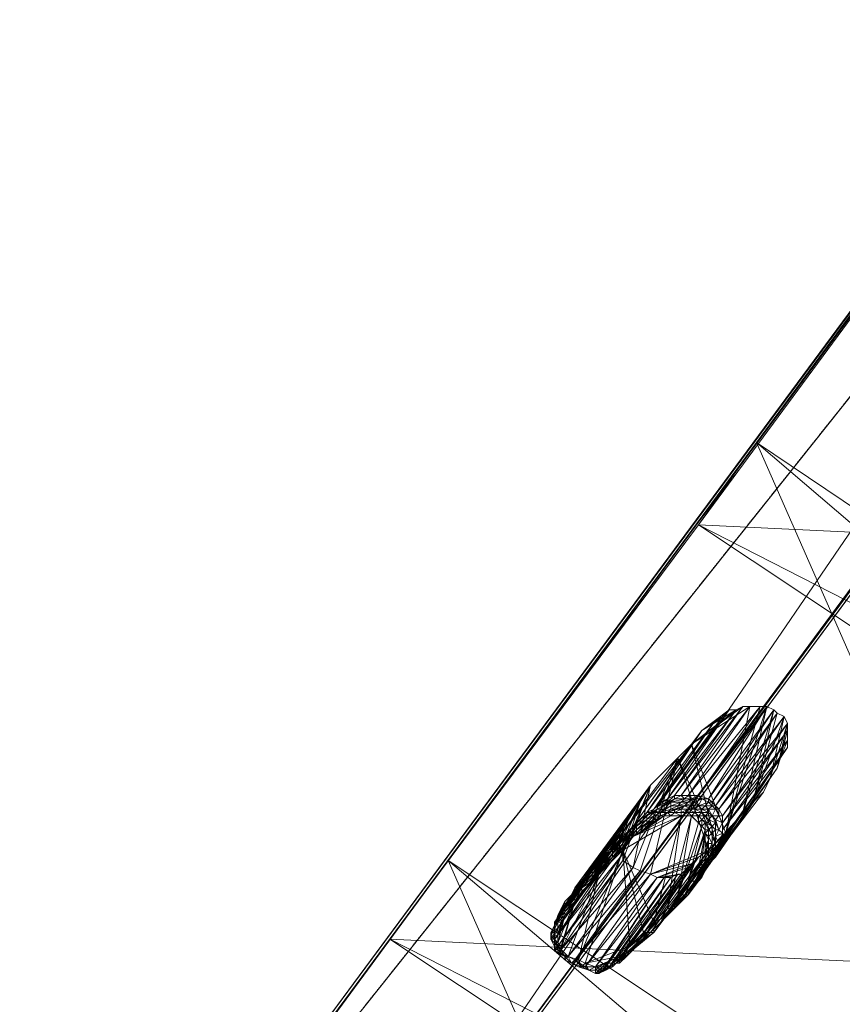
# Model space of a CAD drawing. Units: millimetres. Extents: x 269 to 47887, y -5561 to 2906.
# Drawn here: x 39607 to 40226, y -3072 to -2331 of the extents above; entities that cross this region are included whole.
import ezdxf

# ---------------------------------------------------------------- set-up
doc = ezdxf.new("R2010")
doc.units = ezdxf.units.MM
doc.header["$MEASUREMENT"] = 0
doc.linetypes.add('PDF_IMPORT', pattern=[1, 0.8, -0.2])
doc.layers.add('МАФЫ НАШИ', color=7, linetype='Continuous', lineweight=25)

# ---------------------------------------------------------------- blocks, each defined once
blk = doc.blocks.new('прьлг6')
at = {"layer": 'МАФЫ НАШИ', "lineweight": 13}
for points in [[(32947.53, 2863.69), (32844.36, 2933.33), (34863.79, 5667.16), (32947.53, 2863.69), (34966.95, 5597.52), (34863.79, 5667.16), (34801.89, 5579.47), (34966.95, 5597.52), (34907.63, 5509.83), (34801.89, 5579.47), (34845.73, 5638.79), (34794.15, 5566.57), (34948.9, 5569.15), (34897.31, 5496.94), (34794.15, 5566.57), (34801.89, 5579.47), (32715.41, 2755.37), (34794.15, 5566.57), (35315.13, 5218.4), (35366.71, 5290.61), (35454.4, 5406.67), (35542.09, 5525.31)], [(34801.89, 5579.47), (32844.36, 2933.33), (32715.41, 2755.37)], [(34907.63, 5509.83), (34897.31, 5496.94), (32818.57, 2685.73), (34907.63, 5509.83), (32947.53, 2863.69), (32818.57, 2685.73)], [(34897.31, 5496.94), (32715.41, 2755.37), (32818.57, 2685.73), (32844.36, 2933.33)], [(33499.45, 3817.95), (33458.19, 3758.63), (34023, 3469.78), (33499.45, 3817.95), (33790.89, 3155.13), (34023, 3469.78), (33749.62, 3095.81), (33979.16, 3407.88), (33226.07, 3443.99)], [(33790.89, 3155.13), (33749.62, 3095.81), (33226.07, 3443.99), (33458.19, 3758.63), (33979.16, 3407.88)], [(33269.91, 3505.88), (33226.07, 3443.99), (33790.89, 3155.13), (33269.91, 3505.88), (33561.35, 2843.06), (33790.89, 3155.13), (33517.5, 2783.74), (33749.62, 3095.81), (32993.95, 3131.92)], [(33269.91, 3505.88), (33269.91, 3505.88)], [(33269.91, 3505.88), (33269.91, 3505.88)], [(33561.35, 2843.06), (33517.5, 2783.74), (32993.95, 3131.92), (33226.07, 3443.99), (33749.62, 3095.81)], [(33226.07, 3443.99), (33226.07, 3443.99)], [(33226.07, 3443.99), (33226.07, 3443.99)], [(33117.75, 3129.34), (33117.75, 3131.92), (33120.33, 3126.76), (33117.75, 3131.92), (33166.75, 3204.13), (33166.75, 3198.97), (33182.22, 3235.08), (33169.33, 3196.39), (33189.96, 3247.97), (33210.59, 3268.61), (33238.96, 3204.13), (33220.91, 3278.92), (33246.7, 3211.87), (33277.65, 3307.29), (33259.6, 3227.34), (33282.81, 3304.71), (33267.33, 3235.08), (33285.39, 3302.14)], [(33220.91, 3278.92), (33264.75, 3307.29), (33246.7, 3211.87), (33272.49, 3307.29)], [(33228.65, 3289.24), (33254.44, 3304.71), (33220.91, 3278.92), (33259.6, 3307.29)], [(33259.6, 3307.29), (33259.6, 3307.29)], [(33244.12, 3299.56), (33228.65, 3289.24), (33249.28, 3304.71)], [(33244.12, 3299.56), (33244.12, 3299.56)], [(33249.28, 3304.71), (33249.28, 3304.71)], [(33254.44, 3304.71), (33254.44, 3304.71)], [(33282.81, 3304.71), (33282.81, 3304.71)], [(33285.39, 3302.14), (33285.39, 3302.14)], [(33290.54, 3299.56), (33290.54, 3299.56)], [(33238.96, 3296.98), (33238.96, 3296.98)], [(33280.23, 3253.13), (33293.12, 3294.4), (33285.39, 3260.87), (33293.12, 3289.24), (33287.97, 3268.61), (33293.12, 3281.5)], [(33293.12, 3294.4), (33293.12, 3294.4)], [(33143.54, 3180.92), (33189.96, 3247.97), (33159.01, 3198.97), (33220.91, 3278.92), (33177.06, 3217.03), (33228.65, 3289.24), (33220.91, 3278.92), (33210.59, 3268.61), (33159.01, 3198.97)], [(33228.65, 3289.24), (33228.65, 3289.24)], [(33220.91, 3278.92), (33220.91, 3278.92)], [(33244.12, 3206.71), (33293.12, 3276.34), (33241.54, 3201.55), (33287.97, 3268.61), (33293.12, 3276.34)], [(33182.22, 3183.5), (33210.59, 3268.61), (33177.06, 3186.08), (33189.96, 3247.97), (33169.33, 3191.24)], [(33210.59, 3268.61), (33210.59, 3268.61)], [(33287.97, 3268.61), (33287.97, 3268.61)], [(33285.39, 3260.87), (33285.39, 3260.87)], [(33280.23, 3253.13), (33280.23, 3253.13)], [(33195.12, 3232.5), (33202.86, 3235.08), (33202.86, 3237.66), (33195.12, 3232.5), (33197.7, 3235.08), (33202.86, 3237.66), (33208.01, 3240.24), (33202.86, 3235.08)], [(33208.01, 3240.24), (33208.01, 3240.24)], [(33223.49, 3237.66), (33226.07, 3240.24), (33220.91, 3237.66), (33218.33, 3240.24), (33226.07, 3240.24)], [(33226.07, 3178.34), (33267.33, 3235.08), (33275.07, 3242.82)], [(33275.07, 3242.82), (33275.07, 3242.82)], [(33166.75, 3119.02), (33169.33, 3119.02), (33171.91, 3121.6), (33174.49, 3121.6), (33169.33, 3119.02), (33174.49, 3121.6), (33189.96, 3137.07), (33174.49, 3121.6), (33189.96, 3137.07), (33197.7, 3147.39), (33189.96, 3137.07), (33200.28, 3147.39), (33197.7, 3147.39), (33208.01, 3155.13), (33200.28, 3147.39), (33208.01, 3155.13), (33215.75, 3165.44), (33208.01, 3155.13), (33215.75, 3165.44), (33223.49, 3175.76), (33215.75, 3165.44), (33223.49, 3175.76), (33228.65, 3186.08), (33223.49, 3175.76), (33231.23, 3188.66), (33228.65, 3186.08), (33233.8, 3193.81), (33231.23, 3188.66), (33233.8, 3193.81), (33236.38, 3198.97), (33233.8, 3193.81), (33236.38, 3198.97), (33236.38, 3206.71), (33236.38, 3198.97), (33238.96, 3206.71), (33236.38, 3206.71), (33236.38, 3211.87), (33238.96, 3206.71), (33238.96, 3214.45), (33236.38, 3211.87), (33236.38, 3217.03), (33238.96, 3214.45), (33238.96, 3219.61), (33236.38, 3217.03), (33233.8, 3222.18), (33238.96, 3219.61), (33236.38, 3224.76), (33233.8, 3222.18), (33231.23, 3224.76), (33236.38, 3224.76), (33233.8, 3227.34), (33231.23, 3224.76), (33228.65, 3227.34), (33233.8, 3227.34), (33228.65, 3229.92), (33228.65, 3227.34), (33223.49, 3229.92), (33228.65, 3229.92), (33226.07, 3232.5), (33223.49, 3229.92), (33220.91, 3229.92), (33226.07, 3232.5), (33220.91, 3232.5), (33220.91, 3229.92), (33215.75, 3232.5), (33220.91, 3232.5), (33215.75, 3232.5), (33210.59, 3229.92), (33215.75, 3232.5), (33210.59, 3232.5), (33210.59, 3229.92), (33205.43, 3229.92), (33210.59, 3232.5), (33205.43, 3232.5), (33205.43, 3229.92), (33197.7, 3227.34), (33205.43, 3232.5), (33200.28, 3229.92), (33197.7, 3227.34), (33192.54, 3227.34), (33200.28, 3229.92), (33195.12, 3229.92), (33192.54, 3227.34), (33187.38, 3224.76), (33195.12, 3229.92), (33189.96, 3227.34), (33187.38, 3224.76), (33182.22, 3219.61), (33189.96, 3227.34), (33182.22, 3222.18), (33182.22, 3219.61), (33174.49, 3214.45), (33182.22, 3222.18), (33177.06, 3217.03), (33174.49, 3214.45), (33169.33, 3206.71), (33177.06, 3217.03), (33169.33, 3209.29), (33169.33, 3206.71), (33161.59, 3198.97), (33169.33, 3209.29), (33164.17, 3201.55), (33161.59, 3198.97), (33151.27, 3188.66), (33164.17, 3201.55), (33153.85, 3191.24), (33151.27, 3188.66), (33146.12, 3180.92), (33153.85, 3191.24), (33146.12, 3183.5), (33146.12, 3180.92), (33138.38, 3173.18), (33146.12, 3183.5), (33140.96, 3175.76), (33138.38, 3173.18), (33133.22, 3165.44), (33140.96, 3175.76), (33133.22, 3168.02), (33133.22, 3165.44), (33125.48, 3157.71), (33133.22, 3168.02), (33125.48, 3160.29), (33125.48, 3157.71), (33122.9, 3152.55), (33125.48, 3160.29), (33122.9, 3155.13), (33122.9, 3152.55), (33120.33, 3147.39), (33122.9, 3155.13), (33120.33, 3149.97), (33120.33, 3147.39), (33117.75, 3142.23), (33120.33, 3149.97), (33117.75, 3142.23), (33115.17, 3137.07), (33117.75, 3142.23), (33117.75, 3137.07), (33115.17, 3137.07), (33115.17, 3131.92), (33117.75, 3137.07), (33117.75, 3134.5), (33115.17, 3131.92), (33117.75, 3129.34), (33117.75, 3134.5), (33117.75, 3129.34), (33117.75, 3124.18), (33117.75, 3129.34), (33120.33, 3126.76), (33117.75, 3124.18), (33120.33, 3121.6), (33120.33, 3126.76), (33120.33, 3121.6), (33125.48, 3116.44), (33120.33, 3121.6), (33125.48, 3119.02), (33125.48, 3116.44), (33130.64, 3113.86), (33125.48, 3119.02), (33130.64, 3113.86), (33135.8, 3111.28), (33130.64, 3113.86), (33138.38, 3111.28), (33135.8, 3111.28), (33143.54, 3108.7), (33138.38, 3111.28), (33143.54, 3108.7), (33148.7, 3106.13), (33143.54, 3108.7), (33148.7, 3108.7), (33148.7, 3106.13), (33153.85, 3108.7), (33148.7, 3108.7), (33153.85, 3108.7), (33156.43, 3111.28), (33153.85, 3108.7), (33151.27, 3106.13), (33148.7, 3106.13), (33143.54, 3108.7), (33135.8, 3111.28), (33130.64, 3113.86), (33125.48, 3116.44), (33120.33, 3121.6), (33117.75, 3124.18), (33117.75, 3129.34), (33117.75, 3126.76), (33115.17, 3131.92), (33115.17, 3137.07), (33115.17, 3134.5), (33117.75, 3142.23), (33117.75, 3139.65), (33120.33, 3147.39), (33120.33, 3144.81), (33122.9, 3152.55), (33122.9, 3149.97), (33125.48, 3157.71), (33125.48, 3155.13), (33133.22, 3165.44), (33138.38, 3173.18), (33146.12, 3180.92), (33151.27, 3188.66), (33151.27, 3186.08), (33161.59, 3198.97), (33161.59, 3196.39), (33169.33, 3206.71), (33169.33, 3204.13), (33174.49, 3214.45), (33174.49, 3211.87), (33182.22, 3219.61), (33179.64, 3217.03), (33187.38, 3224.76), (33187.38, 3222.18), (33192.54, 3227.34), (33192.54, 3224.76), (33197.7, 3227.34), (33205.43, 3229.92), (33202.86, 3227.34), (33210.59, 3229.92), (33208.01, 3229.92), (33215.75, 3232.5), (33213.17, 3229.92), (33220.91, 3229.92), (33218.33, 3229.92), (33223.49, 3229.92), (33223.49, 3227.34), (33228.65, 3227.34), (33226.07, 3224.76), (33231.23, 3224.76), (33233.8, 3222.18), (33233.8, 3219.61), (33236.38, 3217.03), (33236.38, 3211.87), (33236.38, 3206.71), (33236.38, 3204.13), (33236.38, 3198.97), (33233.8, 3198.97), (33233.8, 3193.81), (33231.23, 3191.24), (33228.65, 3186.08), (33223.49, 3175.76), (33220.91, 3175.76), (33215.75, 3165.44), (33213.17, 3165.44), (33208.01, 3155.13), (33205.43, 3155.13), (33197.7, 3147.39), (33189.96, 3137.07), (33174.49, 3121.6), (33226.07, 3193.81), (33220.91, 3188.66)], [(33182.22, 3235.08), (33166.75, 3204.13)], [(33189.96, 3227.34), (33195.12, 3232.5), (33192.54, 3229.92), (33189.96, 3227.34), (33187.38, 3227.34), (33192.54, 3229.92), (33197.7, 3235.08)], [(33195.12, 3232.5), (33195.12, 3232.5)], [(33197.7, 3235.08), (33197.7, 3235.08)], [(33200.28, 3232.5), (33200.28, 3232.5)], [(33202.86, 3237.66), (33202.86, 3237.66)], [(33202.86, 3235.08), (33202.86, 3235.08)], [(33208.01, 3237.66), (33208.01, 3237.66)], [(33210.59, 3232.5), (33210.59, 3232.5)], [(33213.17, 3235.08), (33213.17, 3235.08)], [(33215.75, 3237.66), (33215.75, 3237.66)], [(33215.75, 3232.5), (33215.75, 3232.5)], [(33218.33, 3235.08), (33218.33, 3235.08)], [(33220.91, 3237.66), (33220.91, 3237.66)], [(33220.91, 3232.5), (33220.91, 3232.5)], [(33223.49, 3237.66), (33223.49, 3237.66)], [(33223.49, 3235.08), (33223.49, 3235.08)], [(33231.23, 3232.5), (33226.07, 3232.5), (33231.23, 3232.5)], [(33226.07, 3232.5), (33226.07, 3232.5)], [(33228.65, 3237.66), (33228.65, 3237.66)], [(33231.23, 3232.5), (33231.23, 3232.5)], [(33233.8, 3235.08), (33233.8, 3235.08)], [(33236.38, 3232.5), (33236.38, 3232.5)], [(33156.43, 3111.28), (33156.43, 3108.7), (33159.01, 3111.28), (33156.43, 3108.7), (33159.01, 3111.28), (33161.59, 3111.28), (33156.43, 3108.7), (33159.01, 3111.28), (33151.27, 3106.13), (33156.43, 3108.7), (33151.27, 3106.13), (33148.7, 3106.13), (33151.27, 3106.13), (33148.7, 3106.13), (33143.54, 3108.7), (33148.7, 3106.13), (33143.54, 3108.7), (33135.8, 3111.28), (33143.54, 3108.7), (33135.8, 3111.28), (33130.64, 3113.86), (33135.8, 3111.28), (33130.64, 3113.86), (33125.48, 3116.44), (33130.64, 3113.86), (33125.48, 3116.44), (33120.33, 3121.6), (33125.48, 3116.44), (33120.33, 3121.6), (33117.75, 3124.18), (33120.33, 3121.6), (33117.75, 3124.18), (33117.75, 3126.76), (33117.75, 3124.18), (33117.75, 3126.76), (33115.17, 3131.92), (33117.75, 3126.76), (33117.75, 3131.92), (33115.17, 3131.92), (33115.17, 3134.5), (33117.75, 3131.92), (33117.75, 3134.5), (33115.17, 3134.5), (33117.75, 3139.65), (33117.75, 3134.5), (33117.75, 3139.65), (33120.33, 3144.81), (33117.75, 3139.65), (33120.33, 3144.81), (33122.9, 3149.97), (33120.33, 3144.81), (33122.9, 3149.97), (33125.48, 3155.13), (33122.9, 3149.97), (33125.48, 3155.13), (33133.22, 3165.44), (33125.48, 3155.13), (33133.22, 3162.87), (33133.22, 3165.44), (33138.38, 3173.18), (33133.22, 3162.87), (33138.38, 3170.6), (33138.38, 3173.18), (33146.12, 3180.92), (33138.38, 3170.6), (33146.12, 3178.34), (33146.12, 3180.92), (33151.27, 3186.08), (33146.12, 3178.34), (33151.27, 3186.08), (33161.59, 3196.39), (33151.27, 3186.08), (33161.59, 3196.39), (33169.33, 3204.13), (33161.59, 3196.39), (33169.33, 3204.13), (33174.49, 3211.87), (33169.33, 3204.13), (33174.49, 3211.87), (33179.64, 3217.03), (33174.49, 3211.87), (33179.64, 3217.03), (33187.38, 3222.18), (33179.64, 3217.03), (33187.38, 3222.18), (33192.54, 3224.76), (33187.38, 3222.18), (33192.54, 3224.76), (33197.7, 3227.34), (33192.54, 3224.76), (33197.7, 3224.76), (33197.7, 3227.34), (33202.86, 3227.34), (33197.7, 3224.76), (33202.86, 3227.34), (33208.01, 3229.92), (33202.86, 3227.34), (33208.01, 3227.34), (33208.01, 3229.92), (33213.17, 3229.92), (33208.01, 3227.34), (33213.17, 3227.34), (33213.17, 3229.92), (33218.33, 3229.92), (33213.17, 3227.34), (33218.33, 3227.34), (33218.33, 3229.92), (33223.49, 3227.34), (33218.33, 3227.34), (33220.91, 3224.76), (33223.49, 3227.34), (33226.07, 3224.76), (33220.91, 3224.76), (33226.07, 3224.76), (33231.23, 3224.76), (33226.07, 3224.76), (33228.65, 3222.18), (33231.23, 3224.76), (33233.8, 3219.61), (33228.65, 3222.18), (33231.23, 3219.61), (33233.8, 3219.61), (33236.38, 3217.03), (33231.23, 3219.61), (33233.8, 3214.45), (33236.38, 3217.03), (33236.38, 3211.87), (33233.8, 3214.45), (33233.8, 3209.29), (33236.38, 3211.87), (33236.38, 3204.13), (33233.8, 3209.29), (33233.8, 3204.13), (33236.38, 3204.13), (33233.8, 3198.97), (33233.8, 3204.13), (33231.23, 3196.39), (33233.8, 3198.97), (33231.23, 3191.24), (33231.23, 3196.39), (33228.65, 3191.24), (33231.23, 3191.24), (33228.65, 3186.08), (33228.65, 3191.24), (33226.07, 3186.08), (33228.65, 3186.08), (33220.91, 3175.76), (33226.07, 3186.08), (33220.91, 3175.76), (33213.17, 3165.44), (33220.91, 3175.76), (33213.17, 3165.44), (33205.43, 3155.13), (33213.17, 3165.44), (33205.43, 3155.13), (33197.7, 3147.39), (33205.43, 3155.13), (33197.7, 3147.39), (33189.96, 3137.07), (33197.7, 3147.39), (33187.38, 3137.07), (33189.96, 3137.07), (33171.91, 3121.6), (33187.38, 3137.07), (33171.91, 3124.18)], [(33187.38, 3137.07), (33192.54, 3144.81), (33184.8, 3137.07), (33187.38, 3137.07), (33174.49, 3126.76), (33184.8, 3137.07), (33169.33, 3198.97), (33192.54, 3144.81), (33213.17, 3224.76), (33169.33, 3198.97), (33135.8, 3116.44), (33151.27, 3180.92), (33128.06, 3119.02)], [(33166.75, 3206.71), (33171.91, 3222.18), (33166.75, 3204.13), (33174.49, 3224.76)], [(33197.7, 3224.76), (33192.54, 3222.18), (33195.12, 3222.18), (33197.7, 3224.76), (33200.28, 3224.76), (33195.12, 3222.18), (33189.96, 3219.61), (33187.38, 3217.03), (33195.12, 3222.18), (33182.22, 3211.87), (33200.28, 3224.76), (33177.06, 3209.29), (33182.22, 3211.87), (33179.64, 3211.87), (33177.06, 3209.29), (33174.49, 3206.71)], [(33213.17, 3224.76), (33177.06, 3209.29), (33205.43, 3224.76)], [(33189.96, 3227.34), (33189.96, 3227.34)], [(33192.54, 3229.92), (33192.54, 3229.92)], [(33192.54, 3227.34), (33192.54, 3227.34)], [(33192.54, 3224.76), (33192.54, 3224.76)], [(33195.12, 3229.92), (33195.12, 3229.92)], [(33197.7, 3227.34), (33197.7, 3227.34)], [(33197.7, 3224.76), (33197.7, 3224.76)], [(33200.28, 3229.92), (33200.28, 3229.92)], [(33210.59, 3157.71), (33259.6, 3227.34), (33200.28, 3147.39), (33246.7, 3211.87), (33259.6, 3227.34)], [(33213.17, 3227.34), (33213.17, 3224.76), (33218.33, 3227.34), (33220.91, 3224.76), (33213.17, 3224.76), (33202.86, 3155.13), (33220.91, 3224.76), (33210.59, 3165.44), (33226.07, 3219.61)], [(33202.86, 3227.34), (33202.86, 3227.34)], [(33208.01, 3229.92), (33208.01, 3229.92)], [(33208.01, 3227.34), (33208.01, 3227.34)], [(33210.59, 3229.92), (33210.59, 3229.92)], [(33213.17, 3229.92), (33213.17, 3229.92)], [(33213.17, 3227.34), (33213.17, 3227.34)], [(33218.33, 3229.92), (33218.33, 3229.92)], [(33218.33, 3227.34), (33218.33, 3227.34)], [(33220.91, 3229.92), (33220.91, 3229.92)], [(33220.91, 3224.76), (33220.91, 3224.76)], [(33223.49, 3229.92), (33223.49, 3229.92)], [(33223.49, 3227.34), (33223.49, 3227.34)], [(33226.07, 3224.76), (33226.07, 3224.76)], [(33228.65, 3229.92), (33228.65, 3229.92)], [(33228.65, 3227.34), (33228.65, 3227.34)], [(33233.8, 3229.92), (33233.8, 3229.92)], [(33238.96, 3222.18), (33236.38, 3224.76), (33238.96, 3222.18)], [(33236.38, 3224.76), (33236.38, 3224.76)], [(33238.96, 3229.92), (33238.96, 3229.92)], [(33241.54, 3224.76), (33241.54, 3224.76)], [(33244.12, 3219.61), (33244.12, 3224.76), (33244.12, 3219.61)], [(33171.91, 3222.18), (33166.75, 3211.87)], [(33169.33, 3217.03), (33169.33, 3217.03)], [(33171.91, 3222.18), (33171.91, 3222.18)], [(33177.06, 3217.03), (33177.06, 3217.03)], [(33182.22, 3222.18), (33182.22, 3222.18)], [(33182.22, 3219.61), (33182.22, 3219.61)], [(33184.8, 3217.03), (33184.8, 3217.03)], [(33187.38, 3217.03), (33187.38, 3217.03)], [(33189.96, 3219.61), (33189.96, 3219.61)], [(33192.54, 3222.18), (33192.54, 3222.18)], [(33195.12, 3222.18), (33195.12, 3222.18)], [(33210.59, 3165.44), (33228.65, 3217.03), (33218.33, 3175.76), (33231.23, 3214.45)], [(33231.23, 3219.61), (33231.23, 3219.61)], [(33233.8, 3222.18), (33233.8, 3222.18)], [(33233.8, 3219.61), (33233.8, 3219.61)], [(33236.38, 3217.03), (33236.38, 3217.03)], [(33238.96, 3222.18), (33238.96, 3222.18)], [(33238.96, 3219.61), (33238.96, 3219.61)], [(33244.12, 3214.45), (33244.12, 3219.61), (33244.12, 3214.45)], [(33244.12, 3219.61), (33244.12, 3219.61)], [(33182.22, 3211.87), (33182.22, 3211.87)], [(33218.33, 3175.76), (33231.23, 3211.87), (33226.07, 3186.08)], [(33228.65, 3191.24), (33231.23, 3211.87), (33231.23, 3196.39), (33233.8, 3206.71)], [(33231.23, 3214.45), (33231.23, 3214.45)], [(33231.23, 3211.87), (33231.23, 3211.87)], [(33233.8, 3214.45), (33233.8, 3214.45)], [(33241.54, 3214.45), (33241.54, 3214.45)], [(33244.12, 3211.87), (33244.12, 3211.87)], [(33169.33, 3209.29), (33169.33, 3209.29)], [(33192.54, 3139.65), (33182.22, 3129.34), (33192.54, 3137.07), (33192.54, 3139.65), (33200.28, 3147.39), (33192.54, 3137.07), (33233.8, 3198.97), (33238.96, 3204.13)], [(33233.8, 3206.71), (33233.8, 3206.71)], [(33233.8, 3204.13), (33233.8, 3204.13)], [(33236.38, 3206.71), (33236.38, 3206.71)], [(33236.38, 3204.13), (33236.38, 3204.13)], [(33238.96, 3209.29), (33238.96, 3209.29)], [(33238.96, 3206.71), (33238.96, 3206.71)], [(33140.96, 3113.86), (33169.33, 3198.97), (33174.49, 3126.76), (33140.96, 3113.86), (33166.75, 3119.02), (33148.7, 3111.28), (33156.43, 3113.86), (33151.27, 3111.28)], [(33153.85, 3191.24), (33159.01, 3198.97), (33164.17, 3201.55)], [(33161.59, 3193.81), (33169.33, 3201.55), (33161.59, 3193.81)], [(33161.59, 3198.97), (33161.59, 3198.97)], [(33161.59, 3196.39), (33161.59, 3196.39)], [(33164.17, 3201.55), (33164.17, 3201.55)], [(33169.33, 3201.55), (33169.33, 3201.55)], [(33169.33, 3196.39), (33169.33, 3196.39)], [(33231.23, 3196.39), (33228.65, 3191.24), (33231.23, 3196.39)], [(33231.23, 3201.55), (33231.23, 3196.39), (33231.23, 3201.55)], [(33231.23, 3201.55), (33231.23, 3201.55)], [(33231.23, 3196.39), (33231.23, 3196.39)], [(33231.23, 3196.39), (33231.23, 3196.39)], [(33233.8, 3198.97), (33233.8, 3198.97)], [(33238.96, 3196.39), (33238.96, 3196.39)], [(33241.54, 3201.55), (33241.54, 3201.55)], [(33037.79, 3191.24), (32993.95, 3131.92), (33561.35, 2843.06), (33037.79, 3191.24), (33329.23, 2530.99), (33561.35, 2843.06), (33287.97, 2471.67), (33517.5, 2783.74), (32764.41, 2819.85)], [(33037.79, 3191.24), (33037.79, 3191.24)], [(33037.79, 3191.24), (33037.79, 3191.24)], [(33151.27, 3183.5), (33161.59, 3193.81), (33151.27, 3183.5)], [(33153.85, 3191.24), (33153.85, 3191.24)], [(33161.59, 3193.81), (33161.59, 3193.81)], [(33161.59, 3193.81), (33161.59, 3193.81)], [(33169.33, 3191.24), (33169.33, 3191.24)], [(33218.33, 3186.08), (33195.12, 3178.34), (33220.91, 3188.66), (33189.96, 3180.92), (33226.07, 3193.81)], [(33228.65, 3191.24), (33226.07, 3186.08), (33228.65, 3191.24)], [(33226.07, 3175.76), (33231.23, 3188.66), (33226.07, 3175.76)], [(33228.65, 3191.24), (33228.65, 3191.24)], [(33228.65, 3191.24), (33228.65, 3191.24)], [(33231.23, 3191.24), (33231.23, 3191.24)], [(33233.8, 3193.81), (33233.8, 3193.81)], [(33236.38, 3193.81), (33236.38, 3193.81)], [(33238.96, 3193.81), (33238.96, 3193.81)], [(33120.33, 3126.76), (33122.9, 3126.76), (33117.75, 3129.34), (33120.33, 3129.34), (33122.9, 3126.76), (33133.22, 3160.29), (33122.9, 3124.18), (33151.27, 3180.92), (33146.12, 3175.76)], [(33146.12, 3175.76), (33151.27, 3183.5), (33146.12, 3175.76)], [(33146.12, 3183.5), (33146.12, 3183.5)], [(33151.27, 3180.92), (33151.27, 3183.5)], [(33159.01, 3111.28), (33210.59, 3180.92), (33159.01, 3111.28), (33205.43, 3178.34), (33210.59, 3180.92), (33200.28, 3178.34), (33213.17, 3180.92), (33195.12, 3178.34)], [(33177.06, 3186.08), (33177.06, 3186.08)], [(33182.22, 3183.5), (33182.22, 3183.5)], [(33189.96, 3180.92), (33189.96, 3180.92)], [(33210.59, 3180.92), (33210.59, 3180.92)], [(33213.17, 3180.92), (33213.17, 3180.92)], [(33218.33, 3186.08), (33218.33, 3186.08)], [(33226.07, 3186.08), (33226.07, 3186.08)], [(33138.38, 3168.02), (33146.12, 3175.76), (33138.38, 3168.02)], [(33138.38, 3173.18), (33138.38, 3173.18)], [(33140.96, 3175.76), (33140.96, 3175.76)], [(33153.85, 3108.7), (33200.28, 3178.34), (33148.7, 3111.28), (33195.12, 3178.34), (33200.28, 3178.34)], [(33195.12, 3178.34), (33195.12, 3178.34)], [(33200.28, 3178.34), (33200.28, 3178.34)], [(33205.43, 3178.34), (33205.43, 3178.34)], [(33228.65, 3178.34), (33228.65, 3178.34)], [(33130.64, 3165.44), (33130.64, 3165.44)], [(33133.22, 3162.87), (33138.38, 3170.6), (33133.22, 3162.87)], [(33133.22, 3170.6), (33133.22, 3170.6)], [(33138.38, 3170.6), (33138.38, 3170.6)], [(33138.38, 3168.02), (33138.38, 3168.02)], [(33210.59, 3157.71), (33218.33, 3165.44), (33210.59, 3157.71)], [(33213.17, 3165.44), (33213.17, 3165.44)], [(33215.75, 3165.44), (33215.75, 3165.44)], [(33218.33, 3168.02), (33218.33, 3168.02)], [(33218.33, 3165.44), (33218.33, 3165.44)], [(33133.22, 3160.29), (33120.33, 3129.34), (33125.48, 3149.97), (33120.33, 3134.5), (33122.9, 3144.81)], [(33125.48, 3152.55), (33133.22, 3162.87), (33125.48, 3152.55)], [(33125.48, 3152.55), (33125.48, 3149.97), (33133.22, 3160.29), (33125.48, 3149.97)], [(33133.22, 3160.29), (33133.22, 3160.29)], [(33208.01, 3157.71), (33208.01, 3157.71)], [(33210.59, 3157.71), (33210.59, 3157.71)], [(33210.59, 3157.71), (33210.59, 3157.71)], [(33205.43, 3155.13), (33205.43, 3155.13)], [(33208.01, 3155.13), (33208.01, 3155.13)], [(33117.75, 3144.81), (33117.75, 3137.07), (33117.75, 3144.81)], [(33117.75, 3139.65), (33120.33, 3144.81), (33117.75, 3139.65)], [(33120.33, 3144.81), (33122.9, 3149.97), (33120.33, 3144.81)], [(33120.33, 3149.97), (33120.33, 3149.97)], [(33120.33, 3147.39), (33120.33, 3147.39)], [(33120.33, 3144.81), (33120.33, 3144.81)], [(33192.54, 3137.07), (33200.28, 3147.39), (33192.54, 3137.07)], [(33197.7, 3147.39), (33197.7, 3147.39)], [(33200.28, 3147.39), (33200.28, 3147.39)], [(33200.28, 3147.39), (33200.28, 3147.39)], [(33202.86, 3149.97), (33202.86, 3149.97)], [(33115.17, 3137.07), (33115.17, 3137.07)], [(33117.75, 3142.23), (33117.75, 3142.23)], [(33117.75, 3134.5), (33117.75, 3139.65), (33117.75, 3134.5)], [(33117.75, 3139.65), (33117.75, 3139.65)], [(33117.75, 3137.07), (33117.75, 3137.07)], [(33120.33, 3139.65), (33120.33, 3139.65)], [(33192.54, 3139.65), (33192.54, 3139.65)], [(33192.54, 3137.07), (33192.54, 3137.07)], [(33329.23, 2530.99), (33287.97, 2471.67), (32764.41, 2819.85), (32993.95, 3131.92), (33517.5, 2783.74)], [(32993.95, 3131.92), (32993.95, 3131.92)], [(32993.95, 3131.92), (32993.95, 3131.92)], [(33115.17, 3134.5), (33115.17, 3134.5)], [(33115.17, 3131.92), (33115.17, 3131.92)], [(33117.75, 3131.92), (33117.75, 3134.5), (33117.75, 3131.92)], [(33117.75, 3134.5), (33117.75, 3134.5)], [(33117.75, 3134.5), (33117.75, 3134.5)], [(33117.75, 3129.34), (33117.75, 3131.92), (33117.75, 3129.34)], [(33117.75, 3131.92), (33117.75, 3131.92)], [(33120.33, 3126.76), (33117.75, 3129.34), (33120.33, 3126.76)], [(33117.75, 3129.34), (33117.75, 3129.34)], [(33117.75, 3129.34), (33117.75, 3129.34)], [(33120.33, 3134.5), (33120.33, 3134.5)], [(33120.33, 3129.34), (33120.33, 3129.34)], [(33161.59, 3113.86), (33156.43, 3113.86), (33166.75, 3119.02), (33161.59, 3113.86), (33166.75, 3119.02), (33161.59, 3113.86), (33169.33, 3119.02), (33171.91, 3119.02), (33174.49, 3124.18), (33177.06, 3124.18), (33171.91, 3119.02), (33174.49, 3121.6), (33177.06, 3124.18), (33182.22, 3129.34), (33174.49, 3121.6)], [(33182.22, 3129.34), (33182.22, 3129.34)], [(33117.75, 3126.76), (33117.75, 3126.76)], [(33117.75, 3124.18), (33117.75, 3124.18)], [(33120.33, 3126.76), (33120.33, 3126.76)], [(33120.33, 3126.76), (33120.33, 3126.76)], [(33120.33, 3126.76), (33120.33, 3126.76)], [(33120.33, 3124.18), (33120.33, 3124.18)], [(33125.48, 3116.44), (33120.33, 3121.6), (33125.48, 3116.44)], [(33120.33, 3121.6), (33120.33, 3121.6)], [(33122.9, 3126.76), (33122.9, 3126.76)], [(33128.06, 3119.02), (33122.9, 3124.18), (33128.06, 3119.02)], [(33122.9, 3124.18), (33122.9, 3124.18)], [(33122.9, 3124.18), (33122.9, 3124.18)], [(33122.9, 3121.6), (33122.9, 3121.6)], [(33156.43, 3113.86), (33159.01, 3111.28), (33156.43, 3111.28), (33151.27, 3108.7), (33153.85, 3111.28), (33151.27, 3111.28), (33151.27, 3108.7), (33148.7, 3108.7), (33151.27, 3111.28), (33148.7, 3111.28), (33148.7, 3108.7), (33148.7, 3111.28), (33153.85, 3108.7), (33159.01, 3111.28), (33156.43, 3111.28), (33159.01, 3111.28), (33161.59, 3113.86), (33159.01, 3111.28), (33164.17, 3113.86), (33161.59, 3113.86), (33166.75, 3113.86), (33164.17, 3113.86), (33166.75, 3116.44), (33166.75, 3113.86), (33164.17, 3113.86), (33171.91, 3119.02), (33166.75, 3113.86), (33174.49, 3121.6), (33166.75, 3116.44)], [(33171.91, 3124.18), (33171.91, 3124.18)], [(33171.91, 3121.6), (33171.91, 3121.6)], [(33174.49, 3124.18), (33174.49, 3124.18)], [(33174.49, 3121.6), (33174.49, 3121.6)], [(33174.49, 3121.6), (33174.49, 3121.6)], [(33177.06, 3124.18), (33177.06, 3124.18)], [(33125.48, 3119.02), (33125.48, 3119.02)], [(33130.64, 3113.86), (33125.48, 3116.44), (33130.64, 3113.86)], [(33125.48, 3116.44), (33125.48, 3116.44)], [(33128.06, 3119.02), (33128.06, 3119.02)], [(33128.06, 3119.02), (33128.06, 3119.02)], [(33128.06, 3119.02), (33128.06, 3119.02)], [(33135.8, 3111.28), (33130.64, 3113.86), (33135.8, 3111.28)], [(33130.64, 3113.86), (33130.64, 3113.86)], [(33133.22, 3116.44), (33133.22, 3116.44)], [(33135.8, 3116.44), (33135.8, 3116.44)], [(33140.96, 3113.86), (33140.96, 3113.86)], [(33156.43, 3113.86), (33156.43, 3113.86)], [(33161.59, 3113.86), (33161.59, 3113.86)], [(33161.59, 3113.86), (33161.59, 3113.86)], [(33169.33, 3119.02), (33164.17, 3113.86), (33169.33, 3119.02)], [(33164.17, 3113.86), (33164.17, 3113.86)], [(33164.17, 3113.86), (33164.17, 3113.86)], [(33166.75, 3119.02), (33166.75, 3119.02)], [(33166.75, 3116.44), (33166.75, 3116.44)], [(33166.75, 3113.86), (33166.75, 3113.86)], [(33169.33, 3119.02), (33169.33, 3119.02)], [(33171.91, 3119.02), (33171.91, 3119.02)], [(33135.8, 3111.28), (33135.8, 3111.28)], [(33138.38, 3111.28), (33138.38, 3111.28)], [(33138.38, 3111.28), (33138.38, 3111.28)], [(33140.96, 3111.28), (33140.96, 3111.28)], [(33148.7, 3108.7), (33143.54, 3108.7), (33148.7, 3108.7)], [(33143.54, 3108.7), (33143.54, 3108.7)], [(33148.7, 3111.28), (33148.7, 3111.28)], [(33148.7, 3111.28), (33148.7, 3111.28)], [(33151.27, 3108.7), (33148.7, 3108.7), (33151.27, 3108.7)], [(33148.7, 3108.7), (33148.7, 3108.7)], [(33148.7, 3108.7), (33148.7, 3108.7)], [(33148.7, 3108.7), (33148.7, 3108.7)], [(33148.7, 3106.13), (33148.7, 3106.13)], [(33151.27, 3111.28), (33151.27, 3111.28)], [(33156.43, 3108.7), (33151.27, 3108.7), (33156.43, 3108.7)], [(33151.27, 3108.7), (33156.43, 3108.7), (33151.27, 3108.7)], [(33151.27, 3108.7), (33151.27, 3108.7)], [(33151.27, 3106.13), (33151.27, 3106.13)], [(33153.85, 3111.28), (33153.85, 3111.28)], [(33153.85, 3108.7), (33153.85, 3108.7)], [(33153.85, 3108.7), (33153.85, 3108.7)], [(33156.43, 3111.28), (33156.43, 3111.28)], [(33156.43, 3111.28), (33156.43, 3111.28)], [(33156.43, 3108.7), (33156.43, 3108.7)], [(33159.01, 3111.28), (33159.01, 3111.28)], [(33159.01, 3111.28), (33159.01, 3111.28)], [(33159.01, 3111.28), (33159.01, 3111.28)], [(33161.59, 3111.28), (33161.59, 3111.28)]]:
    blk.add_lwpolyline(points, dxfattribs=at)
at = {"layer": 'МАФЫ НАШИ', "linetype": 'PDF_IMPORT', "lineweight": 13}
for points in [[(34897.31, 5496.94), (32715.41, 2755.37)], [(33264.75, 3307.29), (33277.65, 3307.29)], [(33293.12, 3289.24), (33293.12, 3276.34)], [(33174.49, 3224.76), (33189.96, 3247.97)], [(33213.17, 3240.24), (33226.07, 3240.24)], [(33205.43, 3229.92), (33205.43, 3235.08)], [(33233.8, 3237.66), (33241.54, 3229.92)], [(33267.33, 3235.08), (33233.8, 3198.97)], [(33143.54, 3180.92), (33187.38, 3227.34)], [(33187.38, 3219.61), (33187.38, 3224.76)], [(33213.17, 3224.76), (33200.28, 3224.76)], [(33228.65, 3217.03), (33220.91, 3224.76)], [(33228.65, 3222.18), (33233.8, 3227.34)], [(33244.12, 3224.76), (33244.12, 3206.71)], [(33179.64, 3211.87), (33179.64, 3217.03)], [(33166.75, 3198.97), (33166.75, 3211.87)], [(33174.49, 3214.45), (33174.49, 3206.71)], [(33233.8, 3209.29), (33238.96, 3214.45)], [(33177.06, 3209.29), (33133.22, 3160.29)], [(33169.33, 3201.55), (33169.33, 3206.71)], [(33236.38, 3198.97), (33241.54, 3204.13)], [(33151.27, 3183.5), (33151.27, 3188.66)], [(33226.07, 3193.81), (33161.59, 3113.86)], [(33233.8, 3188.66), (33218.33, 3165.44)], [(33228.65, 3186.08), (33233.8, 3191.24)], [(33146.12, 3180.92), (33146.12, 3175.76)], [(33210.59, 3165.44), (33226.07, 3186.08)], [(33220.91, 3175.76), (33226.07, 3175.76)], [(33133.22, 3168.02), (33133.22, 3162.87)], [(33120.33, 3147.39), (33125.48, 3157.71)], [(33125.48, 3152.55), (33125.48, 3160.29)], [(33122.9, 3147.39), (33122.9, 3155.13)], [(33174.49, 3126.76), (33202.86, 3155.13)], [(33117.75, 3131.92), (33117.75, 3144.81)], [(33125.48, 3149.97), (33120.33, 3139.65)], [(33187.38, 3137.07), (33192.54, 3137.07)]]:
    blk.add_lwpolyline(points, dxfattribs=at)
at = {"layer": 'МАФЫ НАШИ', "lineweight": 13}
for points in [[(33499.45, 3817.95), (33269.91, 3505.88), (33458.19, 3758.63)], [(33269.91, 3505.88), (33037.79, 3191.24), (33226.07, 3443.99)], [(33790.89, 3155.13), (33269.91, 3505.88), (33749.62, 3095.81)], [(33254.44, 3304.71), (33208.01, 3240.24), (33259.6, 3307.29)], [(33259.6, 3307.29), (33213.17, 3240.24), (33264.75, 3307.29)], [(33264.75, 3307.29), (33218.33, 3240.24), (33272.49, 3307.29)], [(33272.49, 3307.29), (33226.07, 3240.24), (33277.65, 3307.29)], [(33277.65, 3307.29), (33233.8, 3237.66), (33282.81, 3304.71)], [(33238.96, 3296.98), (33192.54, 3229.92), (33244.12, 3299.56)], [(33244.12, 3299.56), (33197.7, 3235.08), (33249.28, 3304.71)], [(33249.28, 3304.71), (33202.86, 3237.66), (33254.44, 3304.71)], [(33282.81, 3304.71), (33236.38, 3235.08), (33285.39, 3302.14)], [(33285.39, 3302.14), (33238.96, 3232.5), (33290.54, 3299.56)], [(33290.54, 3299.56), (33241.54, 3229.92), (33293.12, 3294.4)], [(33267.33, 3235.08), (33290.54, 3299.56), (33280.23, 3253.13)], [(33228.65, 3289.24), (33187.38, 3227.34), (33238.96, 3296.98)], [(33293.12, 3294.4), (33244.12, 3224.76), (33293.12, 3289.24)], [(33293.12, 3289.24), (33244.12, 3219.61), (33293.12, 3281.5)], [(33293.12, 3281.5), (33244.12, 3214.45), (33293.12, 3276.34)], [(33233.8, 3198.97), (33189.96, 3180.92), (33210.59, 3268.61)], [(33287.97, 3268.61), (33238.96, 3193.81), (33285.39, 3260.87)], [(33285.39, 3260.87), (33233.8, 3188.66), (33280.23, 3253.13)], [(33182.22, 3235.08), (33133.22, 3170.6), (33189.96, 3247.97)], [(33280.23, 3253.13), (33226.07, 3178.34), (33275.07, 3242.82)], [(33208.01, 3237.66), (33213.17, 3240.24), (33208.01, 3240.24)], [(33215.75, 3237.66), (33218.33, 3240.24), (33213.17, 3240.24)], [(33228.65, 3237.66), (33233.8, 3237.66), (33226.07, 3240.24)], [(33174.49, 3224.76), (33130.64, 3165.44), (33182.22, 3235.08)], [(33195.12, 3229.92), (33200.28, 3232.5), (33195.12, 3232.5)], [(33200.28, 3232.5), (33208.01, 3237.66), (33202.86, 3235.08)], [(33200.28, 3229.92), (33205.43, 3235.08), (33200.28, 3232.5)], [(33205.43, 3235.08), (33215.75, 3237.66), (33208.01, 3237.66)], [(33205.43, 3232.5), (33213.17, 3235.08), (33205.43, 3235.08)], [(33210.59, 3232.5), (33218.33, 3235.08), (33213.17, 3235.08)], [(33213.17, 3235.08), (33220.91, 3237.66), (33215.75, 3237.66)], [(33215.75, 3232.5), (33223.49, 3235.08), (33218.33, 3235.08)], [(33218.33, 3235.08), (33223.49, 3237.66), (33220.91, 3237.66)], [(33267.33, 3235.08), (33218.33, 3165.44), (33259.6, 3227.34)], [(33220.91, 3232.5), (33223.49, 3235.08), (33226.07, 3232.5)], [(33223.49, 3235.08), (33228.65, 3237.66), (33223.49, 3237.66)], [(33226.07, 3232.5), (33233.8, 3235.08), (33228.65, 3237.66)], [(33228.65, 3229.92), (33233.8, 3229.92), (33231.23, 3232.5)], [(33231.23, 3232.5), (33236.38, 3232.5), (33233.8, 3235.08)], [(33233.8, 3235.08), (33236.38, 3235.08), (33233.8, 3237.66)], [(33233.8, 3229.92), (33238.96, 3229.92), (33236.38, 3232.5)], [(33236.38, 3232.5), (33238.96, 3232.5), (33236.38, 3235.08)], [(33238.96, 3229.92), (33241.54, 3229.92), (33238.96, 3232.5)], [(33171.91, 3222.18), (33125.48, 3157.71), (33174.49, 3224.76)], [(33182.22, 3222.18), (33187.38, 3227.34), (33177.06, 3217.03)], [(33192.54, 3224.76), (33187.38, 3219.61), (33192.54, 3222.18)], [(33202.86, 3227.34), (33200.28, 3224.76), (33205.43, 3224.76)], [(33208.01, 3227.34), (33205.43, 3224.76), (33213.17, 3224.76)], [(33226.07, 3224.76), (33226.07, 3219.61), (33220.91, 3224.76)], [(33233.8, 3227.34), (33233.8, 3229.92), (33236.38, 3224.76)], [(33236.38, 3224.76), (33241.54, 3224.76), (33238.96, 3229.92)], [(33238.96, 3222.18), (33244.12, 3219.61), (33241.54, 3224.76)], [(33241.54, 3224.76), (33244.12, 3224.76), (33241.54, 3229.92)], [(33166.75, 3211.87), (33120.33, 3147.39), (33169.33, 3217.03)], [(33169.33, 3217.03), (33122.9, 3152.55), (33171.91, 3222.18)], [(33169.33, 3209.29), (33159.01, 3198.97), (33177.06, 3217.03)], [(33179.64, 3217.03), (33174.49, 3209.29), (33179.64, 3214.45)], [(33187.38, 3222.18), (33179.64, 3214.45), (33187.38, 3219.61)], [(33187.38, 3219.61), (33179.64, 3211.87), (33184.8, 3217.03)], [(33184.8, 3217.03), (33182.22, 3211.87), (33187.38, 3217.03)], [(33192.54, 3222.18), (33184.8, 3217.03), (33189.96, 3219.61)], [(33228.65, 3222.18), (33226.07, 3219.61), (33228.65, 3217.03)], [(33231.23, 3219.61), (33228.65, 3217.03), (33231.23, 3214.45)], [(33238.96, 3219.61), (33241.54, 3214.45), (33238.96, 3222.18)], [(33241.54, 3214.45), (33244.12, 3211.87), (33244.12, 3219.61)], [(33166.75, 3206.71), (33117.75, 3144.81), (33166.75, 3211.87)], [(33174.49, 3211.87), (33169.33, 3201.55), (33174.49, 3209.29)], [(33179.64, 3214.45), (33174.49, 3206.71), (33179.64, 3211.87)], [(33246.7, 3211.87), (33192.54, 3137.07), (33238.96, 3204.13)], [(33233.8, 3214.45), (33231.23, 3214.45), (33231.23, 3211.87)], [(33233.8, 3209.29), (33231.23, 3211.87), (33233.8, 3206.71)], [(33238.96, 3214.45), (33238.96, 3209.29), (33241.54, 3214.45)], [(33238.96, 3209.29), (33241.54, 3204.13), (33244.12, 3211.87)], [(33244.12, 3211.87), (33244.12, 3206.71), (33244.12, 3214.45)], [(33166.75, 3204.13), (33117.75, 3137.07), (33166.75, 3206.71)], [(33169.33, 3204.13), (33161.59, 3193.81), (33169.33, 3201.55)], [(33174.49, 3209.29), (33174.49, 3206.71), (33169.33, 3201.55)], [(33169.33, 3201.55), (33169.33, 3198.97), (33177.06, 3209.29)], [(33233.8, 3204.13), (33233.8, 3206.71), (33231.23, 3201.55)], [(33238.96, 3206.71), (33238.96, 3201.55), (33238.96, 3209.29)], [(33238.96, 3201.55), (33238.96, 3196.39), (33241.54, 3204.13)], [(33241.54, 3204.13), (33241.54, 3201.55), (33244.12, 3206.71)], [(33169.33, 3196.39), (33117.75, 3131.92), (33166.75, 3198.97)], [(33169.33, 3191.24), (33120.33, 3126.76), (33169.33, 3196.39)], [(33143.54, 3180.92), (33146.12, 3183.5), (33159.01, 3198.97)], [(33169.33, 3198.97), (33161.59, 3193.81), (33151.27, 3180.92)], [(33161.59, 3196.39), (33151.27, 3183.5), (33161.59, 3193.81)], [(33233.8, 3198.97), (33182.22, 3129.34), (33226.07, 3193.81)], [(33236.38, 3193.81), (33233.8, 3191.24), (33238.96, 3196.39)], [(33236.38, 3198.97), (33236.38, 3193.81), (33238.96, 3201.55)], [(33238.96, 3196.39), (33238.96, 3193.81), (33241.54, 3201.55)], [(33037.79, 3191.24), (32808.26, 2879.17), (32993.95, 3131.92)], [(33561.35, 2843.06), (33037.79, 3191.24), (33517.5, 2783.74)], [(33177.06, 3186.08), (33122.9, 3124.18), (33169.33, 3191.24)], [(33220.91, 3188.66), (33174.49, 3121.6), (33218.33, 3186.08)], [(33228.65, 3178.34), (33226.07, 3178.34), (33233.8, 3188.66)], [(33231.23, 3188.66), (33228.65, 3178.34), (33233.8, 3191.24)], [(33233.8, 3193.81), (33236.38, 3193.81), (33231.23, 3188.66)], [(33233.8, 3191.24), (33233.8, 3188.66), (33238.96, 3193.81)], [(33182.22, 3183.5), (33128.06, 3119.02), (33177.06, 3186.08)], [(33189.96, 3180.92), (33133.22, 3116.44), (33182.22, 3183.5)], [(33140.96, 3175.76), (33143.54, 3180.92), (33133.22, 3170.6)], [(33138.38, 3168.02), (33151.27, 3180.92), (33133.22, 3160.29)], [(33195.12, 3178.34), (33140.96, 3111.28), (33189.96, 3180.92)], [(33151.27, 3186.08), (33146.12, 3175.76), (33151.27, 3183.5)], [(33213.17, 3180.92), (33164.17, 3113.86), (33210.59, 3180.92)], [(33218.33, 3186.08), (33166.75, 3116.44), (33213.17, 3180.92)], [(33220.91, 3175.76), (33218.33, 3175.76), (33226.07, 3186.08)], [(33146.12, 3178.34), (33146.12, 3175.76), (33138.38, 3170.6)], [(33205.43, 3178.34), (33156.43, 3111.28), (33200.28, 3178.34)], [(33213.17, 3165.44), (33218.33, 3175.76), (33210.59, 3165.44)], [(33226.07, 3175.76), (33218.33, 3168.02), (33228.65, 3178.34)], [(33218.33, 3168.02), (33218.33, 3165.44), (33226.07, 3178.34)], [(33223.49, 3175.76), (33218.33, 3165.44), (33226.07, 3175.76)], [(33125.48, 3160.29), (33130.64, 3165.44), (33125.48, 3157.71)], [(33133.22, 3168.02), (33133.22, 3170.6), (33130.64, 3165.44)], [(33138.38, 3170.6), (33133.22, 3160.29), (33138.38, 3168.02)], [(33205.43, 3155.13), (33210.59, 3165.44), (33202.86, 3155.13)], [(33215.75, 3165.44), (33208.01, 3157.71), (33218.33, 3165.44)], [(33218.33, 3165.44), (33210.59, 3157.71), (33218.33, 3168.02)], [(33133.22, 3162.87), (33133.22, 3160.29), (33125.48, 3152.55), (33122.9, 3147.39), (33125.48, 3152.55)], [(33122.9, 3155.13), (33125.48, 3157.71), (33122.9, 3152.55)], [(33208.01, 3155.13), (33208.01, 3157.71), (33200.28, 3147.39)], [(33202.86, 3149.97), (33200.28, 3147.39), (33210.59, 3157.71)], [(33208.01, 3157.71), (33202.86, 3149.97), (33210.59, 3157.71)], [(33120.33, 3149.97), (33122.9, 3152.55), (33120.33, 3147.39)], [(33125.48, 3155.13), (33125.48, 3152.55), (33122.9, 3149.97)], [(33197.7, 3147.39), (33202.86, 3155.13), (33192.54, 3144.81)], [(33117.75, 3142.23), (33120.33, 3147.39), (33117.75, 3144.81)], [(33122.9, 3149.97), (33122.9, 3147.39), (33120.33, 3144.81), (33120.33, 3139.65), (33120.33, 3144.81)], [(33120.33, 3144.81), (33122.9, 3144.81), (33120.33, 3139.65)], [(33122.9, 3147.39), (33122.9, 3144.81), (33125.48, 3149.97)], [(33200.28, 3147.39), (33192.54, 3139.65), (33202.86, 3149.97)], [(33117.75, 3139.65), (33120.33, 3139.65), (33117.75, 3134.5)], [(33117.75, 3134.5), (33120.33, 3134.5), (33120.33, 3139.65)], [(33117.75, 3134.5), (33117.75, 3131.92), (33117.75, 3137.07)], [(33189.96, 3137.07), (33174.49, 3124.18), (33192.54, 3137.07)], [(33192.54, 3137.07), (33177.06, 3124.18), (33192.54, 3139.65)], [(33117.75, 3131.92), (33117.75, 3129.34), (33117.75, 3131.92), (33117.75, 3134.5)], [(33117.75, 3131.92), (33120.33, 3129.34), (33120.33, 3134.5)], [(33117.75, 3126.76), (33120.33, 3124.18), (33117.75, 3129.34)], [(33117.75, 3124.18), (33120.33, 3124.18), (33120.33, 3121.6)], [(33120.33, 3121.6), (33122.9, 3124.18), (33120.33, 3126.76)], [(33120.33, 3124.18), (33122.9, 3121.6), (33120.33, 3126.76)], [(33120.33, 3121.6), (33128.06, 3119.02), (33122.9, 3121.6)], [(33122.9, 3121.6), (33122.9, 3124.18), (33122.9, 3126.76)], [(33125.48, 3119.02), (33122.9, 3124.18), (33128.06, 3119.02)], [(33174.49, 3126.76), (33166.75, 3119.02), (33171.91, 3124.18)], [(33171.91, 3124.18), (33171.91, 3121.6), (33166.75, 3119.02)], [(33174.49, 3121.6), (33174.49, 3124.18), (33169.33, 3119.02)], [(33125.48, 3116.44), (33128.06, 3119.02), (33130.64, 3113.86), (33138.38, 3111.28), (33130.64, 3113.86)], [(33130.64, 3113.86), (33128.06, 3119.02), (33133.22, 3116.44)], [(33130.64, 3113.86), (33135.8, 3116.44), (33128.06, 3119.02)], [(33138.38, 3111.28), (33133.22, 3116.44), (33140.96, 3111.28)], [(33138.38, 3111.28), (33140.96, 3113.86), (33135.8, 3116.44)], [(33143.54, 3108.7), (33148.7, 3111.28), (33140.96, 3113.86)], [(33153.85, 3111.28), (33156.43, 3111.28), (33156.43, 3113.86)], [(33159.01, 3111.28), (33161.59, 3113.86), (33159.01, 3111.28), (33156.43, 3108.7)], [(33161.59, 3111.28), (33159.01, 3111.28), (33164.17, 3113.86)], [(33161.59, 3113.86), (33159.01, 3111.28), (33161.59, 3113.86), (33159.01, 3111.28)], [(33164.17, 3113.86), (33169.33, 3119.02), (33161.59, 3113.86)], [(33161.59, 3113.86), (33164.17, 3113.86), (33161.59, 3111.28)], [(33143.54, 3108.7), (33148.7, 3108.7), (33143.54, 3108.7), (33135.8, 3111.28)], [(33135.8, 3111.28), (33138.38, 3111.28), (33143.54, 3108.7)], [(33143.54, 3108.7), (33140.96, 3111.28), (33148.7, 3111.28)], [(33148.7, 3106.13), (33151.27, 3108.7), (33148.7, 3108.7)], [(33151.27, 3106.13), (33151.27, 3108.7), (33156.43, 3108.7), (33159.01, 3111.28), (33156.43, 3108.7)]]:
    blk.add_lwpolyline(points, close=True, dxfattribs=at)

msp = doc.modelspace()

# ---------------------------------------------------------------- block references
at = {"layer": 'МАФЫ НАШИ'}
msp.add_blockref('прьлг6', (6891.98, -6155.27), dxfattribs=at)

doc.saveas('drawing.dxf')
